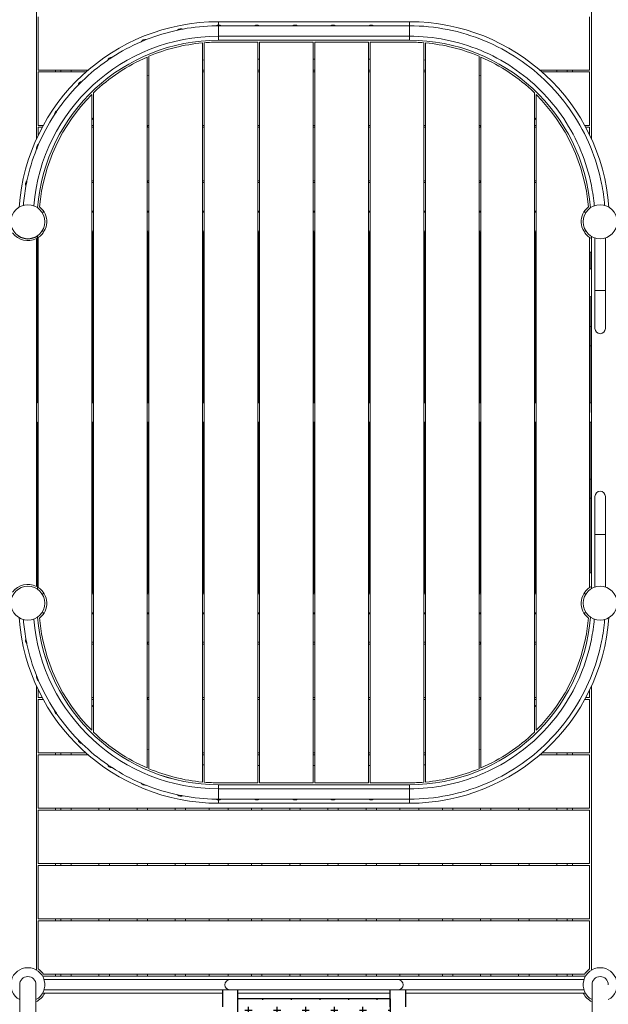
# Model space of a CAD drawing. Extents: x 0 to 21000, y -2002 to 14850.
# Drawn here: x 16127 to 16899, y 10856 to 12146 of the extents above; entities that cross this region are included whole.
import ezdxf

# ---------------------------------------------------------------- set-up
doc = ezdxf.new("R2010")
doc.units = 0
doc.header["$LTSCALE"] = 50
doc.header["$MEASUREMENT"] = 0
doc.linetypes.add('DIMENSION', pattern=[2e-15, 1e-15, 1e-15])
doc.layers.get('0').update_dxf_attribs({"linetype": 'CONTINUOUS'})
doc.layers.get('DEFPOINTS').update_dxf_attribs({"linetype": 'CONTINUOUS'})
doc.styles.add('STD', font='TXT', dxfattribs={"bigfont": 'BIGFONT'})
doc.dimstyles.new('ASKSTANDARD', dxfattribs={"dimscale": 20, "dimtxt": 2, "dimasz": 1.5, "dimexe": 1, "dimexo": 1, "dimgap": 1, "dimtad": 0, "dimdec": 1, "dimdsep": 46, "dimtxsty": 'STD', "dimcen": 0, "dimclrd": 3, "dimclre": 3, "dimclrt": 3, "dimadec": 0, "dimazin": 0, "dimtfac": 0.7, "dimtdec": 1, "dimtix": 1, "dimtmove": 0, "dimatfit": 3, "dimfxl": 0, "dimtvp": 1, "dimtolj": 1, "dimtzin": 0, "dimarcsym": 0})

# ---------------------------------------------------------------- blocks, each defined once
blk = doc.blocks.new('*D57')
at = {"color": 3, "linetype": 'DIMENSION', "lineweight": -2}
for p, q in [((13215.6, 11679.4), (13215.6, 14058.5)), ((19827, 11693.7), (19827, 14058.5)), ((19752, 14008.5), (13290.6, 14008.5))]:
    blk.add_line(p, q, dxfattribs=at)
at = {"color": 3, "linetype": 'DIMENSION'}
for points in [[(13290.6, 14021), (13290.6, 13996), (13215.6, 14008.5)], [(19752, 14021), (19752, 13996), (19827, 14008.5)]]:
    blk.add_solid(points, dxfattribs=at)
at = {"layer": 'DEFPOINTS', "color": 0, "linetype": 'DIMENSION'}
for p in [(13215.6, 14008.5), (19827, 11643.7), (13215.6, 11629.4)]:
    blk.add_point(p, dxfattribs=at)
at = {"color": 3, "linetype": 'DIMENSION', "insert": (16521.3, 14083.5), "char_height": 100, "attachment_point": 5, "style": 'STD'}
blk.add_mtext('\\A1;（13320）', dxfattribs=at)
blk = doc.blocks.new('*D58')
at = {"color": 3, "linetype": 'DIMENSION', "lineweight": -2}
for p, q in [((16467.4, 13771.2), (12910.3, 13771.2)), ((12960.3, 13696.2), (12960.3, 9566.7)), ((16462.8, 9491.7), (12910.3, 9491.7))]:
    blk.add_line(p, q, dxfattribs=at)
at = {"color": 3, "linetype": 'DIMENSION'}
for points in [[(12947.8, 13696.2), (12972.8, 13696.2), (12960.3, 13771.2)], [(12947.8, 9566.7), (12972.8, 9566.7), (12960.3, 9491.7)]]:
    blk.add_solid(points, dxfattribs=at)
at = {"layer": 'DEFPOINTS', "color": 0, "linetype": 'DIMENSION'}
for p in [(16517.4, 13771.2), (12960.3, 9491.7), (16512.8, 9491.7)]:
    blk.add_point(p, dxfattribs=at)
at = {"color": 3, "linetype": 'DIMENSION', "insert": (12885.3, 11631.4), "char_height": 100, "attachment_point": 5, "rotation": 90, "style": 'STD'}
blk.add_mtext('\\A1;（8660）', dxfattribs=at)

msp = doc.modelspace()

# ---------------------------------------------------------------- hatches: boundary and pattern name
at = {"linetype": 'Continuous'}
h = msp.add_hatch(dxfattribs=at)
h.set_pattern_fill('CROSS', color=3, scale=75, angle=90, style=0)
h.set_pattern_definition([(90, (19052.046, 8405.33), (-18.75, 18.75), [9.375, -28.125]), (180, (19056.734, 8410.017), (-18.75, -18.75), [9.375, -28.125])])
h.paths.add_polyline_path([(16512.88, 10779.4), (16512.88, 10862.8), (16412.88, 10862.8), (16412.88, 10779.4)])
h.paths.add_polyline_path([(16612.88, 10779.4), (16612.88, 10862.8), (16512.88, 10862.8), (16512.88, 10779.4)])

# ---------------------------------------------------------------- linework, layer by layer
at = {"color": 7, "linetype": 'Continuous', "lineweight": 15}
for p, q in [((16149.13, 12362.2), (16149.13, 11989.69)), ((16876.63, 12362.2), (16876.63, 11989.69)), ((16151.63, 12080.18), (16151.63, 12150.18)), ((16637.88, 12143.58), (16387.88, 12143.58)), ((16874.13, 12150.18), (16874.13, 12080.18)), ((16391.48, 12138.23), (16387.88, 12138.23)), ((16434.29, 12138.23), (16391.48, 12138.23)), ((16441.48, 12138.23), (16434.29, 12138.23)), ((16484.29, 12138.23), (16441.48, 12138.23)), ((16491.48, 12138.23), (16484.29, 12138.23)), ((16534.29, 12138.23), (16491.48, 12138.23)), ((16541.48, 12138.23), (16534.29, 12138.23)), ((16584.29, 12138.23), (16541.48, 12138.23)), ((16591.48, 12138.23), (16584.29, 12138.23)), ((16637.88, 12138.23), (16591.48, 12138.23)), ((16637.88, 12138.23), (16637.88, 12124.63)), ((16387.88, 12124.63), (16637.88, 12124.63)), ((16387.88, 12119.28), (16637.88, 12119.28)), ((16637.88, 12119.28), (16387.88, 12119.28)), ((16366.63, 11147.04), (16366.63, 12115.82)), ((16369.13, 12116.03), (16369.13, 11146.82)), ((16439.13, 12116.78), (16387.88, 12116.78)), ((16439.13, 11146.08), (16439.13, 12116.78)), ((16511.63, 12116.78), (16441.63, 12116.78)), ((16441.63, 12116.78), (16441.63, 11146.08)), ((16511.63, 11146.08), (16511.63, 12116.78)), ((16584.13, 12116.78), (16514.13, 12116.78)), ((16514.13, 12116.78), (16514.13, 11146.08)), ((16584.13, 11146.08), (16584.13, 12116.78)), ((16586.63, 12116.78), (16586.63, 11146.08)), ((16637.88, 12116.78), (16586.63, 12116.78)), ((16656.63, 11146.82), (16656.63, 12116.03)), ((16659.13, 12115.82), (16659.13, 11147.04)), ((16294.13, 11165.56), (16294.13, 12097.3)), ((16296.63, 12098.37), (16296.63, 11164.49)), ((16366.63, 12093.21), (16369.13, 12093.45)), ((16439.13, 12094.28), (16441.63, 12094.28)), ((16511.63, 12094.28), (16514.13, 12094.28)), ((16584.13, 12094.28), (16586.63, 12094.28)), ((16656.63, 12093.45), (16659.13, 12093.21)), ((16729.13, 11164.49), (16729.13, 12098.37)), ((16731.63, 12097.3), (16731.63, 11165.56)), ((16151.63, 12080.18), (16216.94, 12080.18)), ((16174.13, 12077.68), (16174.13, 12080.18)), ((16181.08, 12080.18), (16181.08, 12077.68)), ((16194.68, 12077.68), (16194.68, 12080.18)), ((16366.63, 12080.18), (16369.13, 12080.18)), ((16439.13, 12080.18), (16441.63, 12080.18)), ((16511.63, 12080.18), (16514.13, 12080.18)), ((16584.13, 12080.18), (16586.63, 12080.18)), ((16656.63, 12080.18), (16659.13, 12080.18)), ((16808.83, 12080.18), (16874.13, 12080.18)), ((16831.08, 12080.18), (16831.08, 12077.68)), ((16844.68, 12077.68), (16844.68, 12080.18)), ((16851.63, 12077.68), (16851.63, 12080.18)), ((16214.08, 12077.68), (16151.63, 12077.68)), ((16151.63, 12007.68), (16151.63, 12077.68)), ((16294.13, 12072.52), (16296.63, 12073.72)), ((16369.13, 12077.68), (16366.63, 12077.68)), ((16441.63, 12077.68), (16439.13, 12077.68)), ((16514.13, 12077.68), (16511.63, 12077.68)), ((16586.63, 12077.68), (16584.13, 12077.68)), ((16659.13, 12077.68), (16656.63, 12077.68)), ((16729.13, 12073.72), (16731.63, 12072.52)), ((16874.13, 12077.68), (16811.69, 12077.68)), ((16874.13, 12077.68), (16874.13, 12007.68)), ((16221.63, 11214.84), (16221.63, 12048.01)), ((16224.13, 12050.47), (16224.13, 11212.38)), ((16801.63, 11212.38), (16801.63, 12050.47)), ((16804.13, 12048.01), (16804.13, 11214.84)), ((16151.63, 12007.68), (16158.14, 12007.68)), ((16156.78, 12005.18), (16151.63, 12005.18)), ((16151.63, 11995.04), (16151.63, 12005.18)), ((16221.63, 12007.68), (16224.13, 12007.68)), ((16224.13, 12005.18), (16221.63, 12005.18)), ((16294.13, 12007.68), (16296.63, 12007.68)), ((16296.63, 12005.18), (16294.13, 12005.18)), ((16294.68, 12005.18), (16294.68, 12007.68)), ((16366.63, 12007.68), (16369.13, 12007.68)), ((16369.13, 12005.18), (16366.63, 12005.18)), ((16439.13, 12007.68), (16441.63, 12007.68)), ((16441.63, 12005.18), (16439.13, 12005.18)), ((16511.63, 12007.68), (16514.13, 12007.68)), ((16514.13, 12005.18), (16511.63, 12005.18)), ((16584.13, 12007.68), (16586.63, 12007.68)), ((16586.63, 12005.18), (16584.13, 12005.18)), ((16656.63, 12007.68), (16659.13, 12007.68)), ((16659.13, 12005.18), (16656.63, 12005.18)), ((16729.13, 12007.68), (16731.63, 12007.68)), ((16731.63, 12005.18), (16729.13, 12005.18)), ((16731.08, 12007.68), (16731.08, 12005.18)), ((16801.63, 12007.68), (16804.13, 12007.68)), ((16804.13, 12005.18), (16801.63, 12005.18)), ((16867.63, 12007.68), (16874.13, 12007.68)), ((16874.13, 12005.18), (16868.99, 12005.18)), ((16874.13, 12005.18), (16874.13, 11995.04)), ((16221.63, 11935.18), (16224.13, 11935.18)), ((16224.13, 11932.68), (16221.63, 11932.68)), ((16294.13, 11935.18), (16296.63, 11935.18)), ((16296.63, 11932.68), (16294.13, 11932.68)), ((16294.68, 11932.68), (16294.68, 11935.18)), ((16366.63, 11935.18), (16369.13, 11935.18)), ((16369.13, 11932.68), (16366.63, 11932.68)), ((16439.13, 11935.18), (16441.63, 11935.18)), ((16441.63, 11932.68), (16439.13, 11932.68)), ((16511.63, 11935.18), (16514.13, 11935.18)), ((16514.13, 11932.68), (16511.63, 11932.68)), ((16584.13, 11935.18), (16586.63, 11935.18)), ((16586.63, 11932.68), (16584.13, 11932.68)), ((16656.63, 11935.18), (16659.13, 11935.18)), ((16659.13, 11932.68), (16656.63, 11932.68)), ((16729.13, 11935.18), (16731.63, 11935.18)), ((16731.63, 11932.68), (16729.13, 11932.68)), ((16731.08, 11935.18), (16731.08, 11932.68)), ((16801.63, 11935.18), (16804.13, 11935.18)), ((16804.13, 11932.68), (16801.63, 11932.68)), ((16156.32, 11893.93), (16159.27, 11893.93)), ((16224.13, 11895.18), (16221.63, 11895.18)), ((16221.63, 11893.93), (16224.13, 11893.93)), ((16296.63, 11895.18), (16294.13, 11895.18)), ((16294.13, 11893.93), (16296.63, 11893.93)), ((16294.68, 11893.93), (16294.68, 11895.18)), ((16369.13, 11895.18), (16366.63, 11895.18)), ((16366.63, 11893.93), (16369.13, 11893.93)), ((16441.63, 11895.18), (16439.13, 11895.18)), ((16439.13, 11893.93), (16441.63, 11893.93)), ((16514.13, 11895.18), (16511.63, 11895.18)), ((16511.63, 11893.93), (16514.13, 11893.93)), ((16586.63, 11895.18), (16584.13, 11895.18)), ((16584.13, 11893.93), (16586.63, 11893.93)), ((16659.13, 11895.18), (16656.63, 11895.18)), ((16656.63, 11893.93), (16659.13, 11893.93)), ((16731.63, 11895.18), (16729.13, 11895.18)), ((16729.13, 11893.93), (16731.63, 11893.93)), ((16731.08, 11895.18), (16731.08, 11893.93)), ((16804.13, 11895.18), (16801.63, 11895.18)), ((16801.63, 11893.93), (16804.13, 11893.93)), ((16866.49, 11893.93), (16869.45, 11893.93)), ((16150.38, 11643.93), (16150.38, 11862.99)), ((16151.63, 11860.82), (16150.38, 11860.04)), ((16151.63, 11860.82), (16151.63, 11402.04)), ((16156.32, 11868.93), (16159.27, 11868.93)), ((16221.63, 11868.93), (16224.13, 11868.93)), ((16221.63, 11867.68), (16222.53, 11867.68)), ((16222.53, 11643.93), (16222.53, 11867.68)), ((16294.13, 11868.93), (16296.63, 11868.93)), ((16294.13, 11867.68), (16295.03, 11867.68)), ((16295.03, 11643.93), (16295.03, 11867.68)), ((16366.63, 11868.93), (16369.13, 11868.93)), ((16366.63, 11867.68), (16367.53, 11867.68)), ((16367.53, 11643.93), (16367.53, 11867.68)), ((16439.13, 11868.93), (16441.63, 11868.93)), ((16439.13, 11867.68), (16440.03, 11867.68)), ((16440.03, 11643.93), (16440.03, 11867.68)), ((16511.63, 11868.93), (16514.13, 11868.93)), ((16511.63, 11867.68), (16512.53, 11867.68)), ((16512.53, 11643.93), (16512.53, 11867.68)), ((16584.13, 11868.93), (16586.63, 11868.93)), ((16584.13, 11867.68), (16585.03, 11867.68)), ((16585.03, 11643.93), (16585.03, 11867.68)), ((16656.63, 11868.93), (16659.13, 11868.93)), ((16656.63, 11867.68), (16657.53, 11867.68)), ((16657.53, 11643.93), (16657.53, 11867.68)), ((16729.13, 11868.93), (16731.63, 11868.93)), ((16729.13, 11867.68), (16730.03, 11867.68)), ((16730.03, 11643.93), (16730.03, 11867.68)), ((16801.63, 11868.93), (16804.13, 11868.93)), ((16801.63, 11867.68), (16802.53, 11867.68)), ((16802.53, 11643.93), (16802.53, 11867.68)), ((16866.49, 11868.93), (16869.45, 11868.93)), ((16874.13, 11860.82), (16874.13, 11402.04)), ((16876.63, 11862.2), (16876.63, 11400.65)), ((16881.08, 11860.21), (16881.08, 11826.43)), ((16894.68, 11826.43), (16894.68, 11860.21)), ((16149.13, 11403.5), (16149.13, 11859.35)), ((16150.38, 11841.43), (16151.63, 11841.43)), ((16874.13, 11841.43), (16876.63, 11841.43)), ((16875.73, 11841.43), (16875.73, 11820.1)), ((16881.08, 11826.43), (16881.08, 11791.43)), ((16894.68, 11791.43), (16894.68, 11826.43)), ((16151.63, 11818.95), (16150.38, 11819.86)), ((16150.38, 11782.99), (16151.63, 11783.9)), ((16875.73, 11782.76), (16875.73, 11743.93)), ((16881.08, 11791.43), (16881.08, 11783.92)), ((16881.08, 11783.92), (16881.08, 11741.43)), ((16894.68, 11783.93), (16894.68, 11791.43)), ((16894.68, 11741.43), (16894.68, 11783.93)), ((16151.63, 11743.93), (16150.38, 11743.93)), ((16224.13, 11743.93), (16222.53, 11743.93)), ((16296.63, 11743.93), (16295.03, 11743.93)), ((16369.13, 11743.93), (16367.53, 11743.93)), ((16441.63, 11743.93), (16440.03, 11743.93)), ((16514.13, 11743.93), (16512.53, 11743.93)), ((16586.63, 11743.93), (16585.03, 11743.93)), ((16659.13, 11743.93), (16657.53, 11743.93)), ((16731.63, 11743.93), (16730.03, 11743.93)), ((16804.13, 11743.93), (16802.53, 11743.93)), ((16875.73, 11743.93), (16874.13, 11743.93)), ((16875.73, 11743.93), (16875.73, 11718.93)), ((16151.63, 11718.93), (16150.38, 11718.93)), ((16224.13, 11718.93), (16222.53, 11718.93)), ((16296.63, 11718.93), (16295.03, 11718.93)), ((16369.13, 11718.93), (16367.53, 11718.93)), ((16441.63, 11718.93), (16440.03, 11718.93)), ((16514.13, 11718.93), (16512.53, 11718.93)), ((16586.63, 11718.93), (16585.03, 11718.93)), ((16659.13, 11718.93), (16657.53, 11718.93)), ((16731.63, 11718.93), (16730.03, 11718.93)), ((16804.13, 11718.93), (16802.53, 11718.93)), ((16875.73, 11718.93), (16874.13, 11718.93)), ((16875.73, 11718.93), (16875.73, 11643.93)), ((16151.63, 11643.93), (16150.38, 11643.93)), ((16224.13, 11643.93), (16221.63, 11643.93)), ((16296.63, 11643.93), (16294.13, 11643.93)), ((16369.13, 11643.93), (16366.63, 11643.93)), ((16441.63, 11643.93), (16439.13, 11643.93)), ((16514.13, 11643.93), (16511.63, 11643.93)), ((16586.63, 11643.93), (16584.13, 11643.93)), ((16659.13, 11643.93), (16656.63, 11643.93)), ((16731.63, 11643.93), (16729.13, 11643.93)), ((16804.13, 11643.93), (16801.63, 11643.93)), ((16876.63, 11643.93), (16874.13, 11643.93)), ((16150.38, 11618.93), (16151.63, 11618.93)), ((16150.38, 11399.86), (16150.38, 11618.93)), ((16221.63, 11618.93), (16224.13, 11618.93)), ((16222.53, 11395.18), (16222.53, 11618.93)), ((16294.13, 11618.93), (16296.63, 11618.93)), ((16295.03, 11395.18), (16295.03, 11618.93)), ((16366.63, 11618.93), (16369.13, 11618.93)), ((16367.53, 11395.18), (16367.53, 11618.93)), ((16439.13, 11618.93), (16441.63, 11618.93)), ((16440.03, 11395.18), (16440.03, 11618.93)), ((16511.63, 11618.93), (16514.13, 11618.93)), ((16512.53, 11395.18), (16512.53, 11618.93)), ((16584.13, 11618.93), (16586.63, 11618.93)), ((16585.03, 11395.18), (16585.03, 11618.93)), ((16656.63, 11618.93), (16659.13, 11618.93)), ((16657.53, 11395.18), (16657.53, 11618.93)), ((16729.13, 11618.93), (16731.63, 11618.93)), ((16730.03, 11395.18), (16730.03, 11618.93)), ((16801.63, 11618.93), (16804.13, 11618.93)), ((16802.53, 11395.18), (16802.53, 11618.93)), ((16874.13, 11618.93), (16876.63, 11618.93)), ((16875.73, 11618.93), (16875.73, 11543.93)), ((16151.63, 11543.93), (16150.38, 11543.93)), ((16224.13, 11543.93), (16222.53, 11543.93)), ((16296.63, 11543.93), (16295.03, 11543.93)), ((16369.13, 11543.93), (16367.53, 11543.93)), ((16441.63, 11543.93), (16440.03, 11543.93)), ((16514.13, 11543.93), (16512.53, 11543.93)), ((16586.63, 11543.93), (16585.03, 11543.93)), ((16659.13, 11543.93), (16657.53, 11543.93)), ((16731.63, 11543.93), (16730.03, 11543.93)), ((16804.13, 11543.93), (16802.53, 11543.93)), ((16875.73, 11543.93), (16874.13, 11543.93)), ((16875.73, 11518.93), (16875.73, 11543.93)), ((16151.63, 11518.93), (16150.38, 11518.93)), ((16224.13, 11518.93), (16222.53, 11518.93)), ((16296.63, 11518.93), (16295.03, 11518.93)), ((16369.13, 11518.93), (16367.53, 11518.93)), ((16441.63, 11518.93), (16440.03, 11518.93)), ((16514.13, 11518.93), (16512.53, 11518.93)), ((16586.63, 11518.93), (16585.03, 11518.93)), ((16659.13, 11518.93), (16657.53, 11518.93)), ((16731.63, 11518.93), (16730.03, 11518.93)), ((16804.13, 11518.93), (16802.53, 11518.93)), ((16875.73, 11518.93), (16874.13, 11518.93)), ((16875.73, 11518.93), (16875.73, 11421.43)), ((16881.08, 11521.43), (16881.08, 11478.93)), ((16894.68, 11478.93), (16894.68, 11521.43)), ((16881.08, 11478.93), (16881.08, 11471.43)), ((16894.68, 11471.43), (16894.68, 11478.93)), ((16881.08, 11471.43), (16881.08, 11436.43)), ((16894.68, 11436.43), (16894.68, 11471.43)), ((16881.08, 11436.43), (16881.08, 11402.65)), ((16894.68, 11402.65), (16894.68, 11436.43)), ((16150.38, 11421.43), (16151.63, 11421.43)), ((16874.13, 11421.43), (16876.63, 11421.43)), ((16222.53, 11417.68), (16224.13, 11417.68)), ((16295.03, 11417.68), (16296.63, 11417.68)), ((16367.53, 11417.68), (16369.13, 11417.68)), ((16440.03, 11417.68), (16441.63, 11417.68)), ((16512.53, 11417.68), (16514.13, 11417.68)), ((16585.03, 11417.68), (16586.63, 11417.68)), ((16657.53, 11417.68), (16659.13, 11417.68)), ((16730.03, 11417.68), (16731.63, 11417.68)), ((16802.53, 11417.68), (16804.13, 11417.68)), ((16151.63, 11402.04), (16150.38, 11402.82)), ((16222.53, 11395.18), (16221.63, 11395.18)), ((16295.03, 11395.18), (16294.13, 11395.18)), ((16367.53, 11395.18), (16366.63, 11395.18)), ((16440.03, 11395.18), (16439.13, 11395.18)), ((16512.53, 11395.18), (16511.63, 11395.18)), ((16585.03, 11395.18), (16584.13, 11395.18)), ((16657.53, 11395.18), (16656.63, 11395.18)), ((16730.03, 11395.18), (16729.13, 11395.18)), ((16802.53, 11395.18), (16801.63, 11395.18)), ((16156.32, 11393.93), (16159.27, 11393.93)), ((16221.63, 11393.93), (16224.13, 11393.93)), ((16294.13, 11393.93), (16296.63, 11393.93)), ((16366.63, 11393.93), (16369.13, 11393.93)), ((16439.13, 11393.93), (16441.63, 11393.93)), ((16511.63, 11393.93), (16514.13, 11393.93)), ((16584.13, 11393.93), (16586.63, 11393.93)), ((16656.63, 11393.93), (16659.13, 11393.93)), ((16729.13, 11393.93), (16731.63, 11393.93)), ((16801.63, 11393.93), (16804.13, 11393.93)), ((16866.49, 11393.93), (16869.45, 11393.93)), ((16156.32, 11368.93), (16159.27, 11368.93)), ((16221.63, 11368.93), (16224.13, 11368.93)), ((16224.13, 11367.68), (16221.63, 11367.68)), ((16294.13, 11368.93), (16296.63, 11368.93)), ((16296.63, 11367.68), (16294.13, 11367.68)), ((16294.68, 11367.68), (16294.68, 11368.93)), ((16366.63, 11368.93), (16369.13, 11368.93)), ((16369.13, 11367.68), (16366.63, 11367.68)), ((16439.13, 11368.93), (16441.63, 11368.93)), ((16441.63, 11367.68), (16439.13, 11367.68)), ((16511.63, 11368.93), (16514.13, 11368.93)), ((16514.13, 11367.68), (16511.63, 11367.68)), ((16584.13, 11368.93), (16586.63, 11368.93)), ((16586.63, 11367.68), (16584.13, 11367.68)), ((16656.63, 11368.93), (16659.13, 11368.93)), ((16659.13, 11367.68), (16656.63, 11367.68)), ((16729.13, 11368.93), (16731.63, 11368.93)), ((16731.63, 11367.68), (16729.13, 11367.68)), ((16731.08, 11368.93), (16731.08, 11367.68)), ((16801.63, 11368.93), (16804.13, 11368.93)), ((16804.13, 11367.68), (16801.63, 11367.68)), ((16866.49, 11368.93), (16869.45, 11368.93)), ((16224.13, 11330.18), (16221.63, 11330.18)), ((16221.63, 11327.68), (16224.13, 11327.68)), ((16296.63, 11330.18), (16294.13, 11330.18)), ((16294.13, 11327.68), (16296.63, 11327.68)), ((16294.68, 11327.68), (16294.68, 11330.18)), ((16369.13, 11330.18), (16366.63, 11330.18)), ((16366.63, 11327.68), (16369.13, 11327.68)), ((16441.63, 11330.18), (16439.13, 11330.18)), ((16439.13, 11327.68), (16441.63, 11327.68)), ((16514.13, 11330.18), (16511.63, 11330.18)), ((16511.63, 11327.68), (16514.13, 11327.68)), ((16586.63, 11330.18), (16584.13, 11330.18)), ((16584.13, 11327.68), (16586.63, 11327.68)), ((16659.13, 11330.18), (16656.63, 11330.18)), ((16656.63, 11327.68), (16659.13, 11327.68)), ((16731.63, 11330.18), (16729.13, 11330.18)), ((16729.13, 11327.68), (16731.63, 11327.68)), ((16731.08, 11330.18), (16731.08, 11327.68)), ((16804.13, 11330.18), (16801.63, 11330.18)), ((16801.63, 11327.68), (16804.13, 11327.68)), ((16149.13, 10900.65), (16149.13, 11273.16)), ((16151.63, 11267.81), (16151.63, 11257.68)), ((16874.13, 11257.68), (16874.13, 11267.81)), ((16876.63, 10900.65), (16876.63, 11273.16)), ((16156.78, 11257.68), (16151.63, 11257.68)), ((16151.63, 11255.18), (16151.63, 11185.18)), ((16151.63, 11255.18), (16158.14, 11255.18)), ((16224.13, 11257.68), (16221.63, 11257.68)), ((16221.63, 11255.18), (16224.13, 11255.18)), ((16296.63, 11257.68), (16294.13, 11257.68)), ((16294.13, 11255.18), (16296.63, 11255.18)), ((16294.68, 11255.18), (16294.68, 11257.68)), ((16369.13, 11257.68), (16366.63, 11257.68)), ((16366.63, 11255.18), (16369.13, 11255.18)), ((16441.63, 11257.68), (16439.13, 11257.68)), ((16439.13, 11255.18), (16441.63, 11255.18)), ((16514.13, 11257.68), (16511.63, 11257.68)), ((16511.63, 11255.18), (16514.13, 11255.18)), ((16586.63, 11257.68), (16584.13, 11257.68)), ((16584.13, 11255.18), (16586.63, 11255.18)), ((16659.13, 11257.68), (16656.63, 11257.68)), ((16656.63, 11255.18), (16659.13, 11255.18)), ((16731.63, 11257.68), (16729.13, 11257.68)), ((16729.13, 11255.18), (16731.63, 11255.18)), ((16731.08, 11257.68), (16731.08, 11255.18)), ((16804.13, 11257.68), (16801.63, 11257.68)), ((16801.63, 11255.18), (16804.13, 11255.18)), ((16867.63, 11255.18), (16874.13, 11255.18)), ((16874.13, 11257.68), (16868.99, 11257.68)), ((16874.13, 11185.18), (16874.13, 11255.18)), ((16294.13, 11190.33), (16296.63, 11189.13)), ((16729.13, 11189.13), (16731.63, 11190.33)), ((16214.08, 11185.18), (16151.63, 11185.18)), ((16151.63, 11182.68), (16151.63, 11112.68)), ((16151.63, 11182.68), (16216.94, 11182.68)), ((16174.13, 11185.18), (16174.13, 11182.68)), ((16181.08, 11185.18), (16181.08, 11182.68)), ((16194.68, 11182.68), (16194.68, 11185.18)), ((16369.13, 11185.18), (16366.63, 11185.18)), ((16366.63, 11182.68), (16369.13, 11182.68)), ((16441.63, 11185.18), (16439.13, 11185.18)), ((16439.13, 11182.68), (16441.63, 11182.68)), ((16514.13, 11185.18), (16511.63, 11185.18)), ((16511.63, 11182.68), (16514.13, 11182.68)), ((16586.63, 11185.18), (16584.13, 11185.18)), ((16584.13, 11182.68), (16586.63, 11182.68)), ((16659.13, 11185.18), (16656.63, 11185.18)), ((16656.63, 11182.68), (16659.13, 11182.68)), ((16808.83, 11182.68), (16874.13, 11182.68)), ((16874.13, 11185.18), (16811.69, 11185.18)), ((16831.08, 11185.18), (16831.08, 11182.68)), ((16844.68, 11182.68), (16844.68, 11185.18)), ((16851.63, 11185.18), (16851.63, 11182.68)), ((16874.13, 11112.68), (16874.13, 11182.68)), ((16366.63, 11169.64), (16369.13, 11169.4)), ((16439.13, 11168.58), (16441.63, 11168.58)), ((16511.63, 11168.58), (16514.13, 11168.58)), ((16584.13, 11168.58), (16586.63, 11168.58)), ((16656.63, 11169.4), (16659.13, 11169.64)), ((16439.13, 11146.08), (16387.88, 11146.08)), ((16637.88, 11143.58), (16387.88, 11143.58)), ((16637.88, 11143.58), (16387.88, 11143.58)), ((16637.88, 11138.23), (16387.88, 11138.23)), ((16511.63, 11146.08), (16441.63, 11146.08)), ((16584.13, 11146.08), (16514.13, 11146.08)), ((16637.88, 11146.08), (16586.63, 11146.08)), ((16637.88, 11124.63), (16637.88, 11138.23)), ((16391.48, 11124.63), (16387.88, 11124.63)), ((16391.48, 11124.63), (16434.29, 11124.63)), ((16441.48, 11124.63), (16434.29, 11124.63)), ((16441.48, 11124.63), (16484.29, 11124.63)), ((16491.48, 11124.63), (16484.29, 11124.63)), ((16491.48, 11124.63), (16534.29, 11124.63)), ((16541.48, 11124.63), (16534.29, 11124.63)), ((16541.48, 11124.63), (16584.29, 11124.63)), ((16591.48, 11124.63), (16584.29, 11124.63)), ((16591.48, 11124.63), (16637.88, 11124.63)), ((16874.13, 11112.68), (16151.63, 11112.68)), ((16174.13, 11112.68), (16174.13, 11110.18)), ((16181.08, 11112.68), (16181.08, 11110.18)), ((16194.68, 11110.18), (16194.68, 11112.68)), ((16231.08, 11112.68), (16231.08, 11110.18)), ((16244.68, 11110.18), (16244.68, 11112.68)), ((16281.08, 11112.68), (16281.08, 11110.18)), ((16294.68, 11110.18), (16294.68, 11112.68)), ((16331.08, 11112.68), (16331.08, 11110.18)), ((16344.68, 11110.18), (16344.68, 11112.68)), ((16375.38, 11110.18), (16375.38, 11112.68)), ((16387.88, 11119.28), (16637.88, 11119.28)), ((16400.38, 11112.68), (16400.38, 11110.18)), ((16431.08, 11112.68), (16431.08, 11110.18)), ((16444.68, 11110.18), (16444.68, 11112.68)), ((16481.08, 11112.68), (16481.08, 11110.18)), ((16494.68, 11110.18), (16494.68, 11112.68)), ((16531.08, 11112.68), (16531.08, 11110.18)), ((16544.68, 11110.18), (16544.68, 11112.68)), ((16581.08, 11112.68), (16581.08, 11110.18)), ((16594.68, 11110.18), (16594.68, 11112.68)), ((16625.38, 11112.68), (16625.38, 11110.18)), ((16650.38, 11110.18), (16650.38, 11112.68)), ((16681.08, 11112.68), (16681.08, 11110.18)), ((16694.68, 11110.18), (16694.68, 11112.68)), ((16731.08, 11112.68), (16731.08, 11110.18)), ((16744.68, 11110.18), (16744.68, 11112.68)), ((16781.08, 11112.68), (16781.08, 11110.18)), ((16794.68, 11110.18), (16794.68, 11112.68)), ((16831.08, 11112.68), (16831.08, 11110.18)), ((16844.68, 11110.18), (16844.68, 11112.68)), ((16851.63, 11112.68), (16851.63, 11110.18)), ((16151.63, 11110.18), (16874.13, 11110.18)), ((16151.63, 11110.18), (16151.63, 11040.18)), ((16874.13, 11040.18), (16874.13, 11110.18)), ((16874.13, 11040.18), (16151.63, 11040.18)), ((16151.63, 11037.68), (16874.13, 11037.68)), ((16151.63, 11037.68), (16151.63, 10967.68)), ((16174.13, 11040.18), (16174.13, 11037.68)), ((16181.08, 11040.18), (16181.08, 11037.68)), ((16194.68, 11037.68), (16194.68, 11040.18)), ((16231.08, 11040.18), (16231.08, 11037.68)), ((16244.68, 11037.68), (16244.68, 11040.18)), ((16281.08, 11040.18), (16281.08, 11037.68)), ((16294.68, 11037.68), (16294.68, 11040.18)), ((16331.08, 11040.18), (16331.08, 11037.68)), ((16344.68, 11037.68), (16344.68, 11040.18)), ((16375.38, 11037.68), (16375.38, 11040.18)), ((16400.38, 11040.18), (16400.38, 11037.68)), ((16431.08, 11040.18), (16431.08, 11037.68)), ((16444.68, 11037.68), (16444.68, 11040.18)), ((16481.08, 11040.18), (16481.08, 11037.68)), ((16494.68, 11037.68), (16494.68, 11040.18)), ((16531.08, 11040.18), (16531.08, 11037.68)), ((16544.68, 11037.68), (16544.68, 11040.18)), ((16581.08, 11040.18), (16581.08, 11037.68)), ((16594.68, 11037.68), (16594.68, 11040.18)), ((16625.38, 11040.18), (16625.38, 11037.68)), ((16650.38, 11037.68), (16650.38, 11040.18)), ((16681.08, 11040.18), (16681.08, 11037.68)), ((16694.68, 11037.68), (16694.68, 11040.18)), ((16731.08, 11040.18), (16731.08, 11037.68)), ((16744.68, 11037.68), (16744.68, 11040.18)), ((16781.08, 11040.18), (16781.08, 11037.68)), ((16794.68, 11037.68), (16794.68, 11040.18)), ((16831.08, 11040.18), (16831.08, 11037.68)), ((16844.68, 11037.68), (16844.68, 11040.18)), ((16851.63, 11040.18), (16851.63, 11037.68)), ((16874.13, 10967.68), (16874.13, 11037.68)), ((16874.13, 10967.68), (16151.63, 10967.68)), ((16151.63, 10965.18), (16151.63, 10902.04)), ((16151.63, 10965.18), (16874.13, 10965.18)), ((16174.13, 10967.68), (16174.13, 10965.18)), ((16181.08, 10967.68), (16181.08, 10965.18)), ((16194.68, 10965.18), (16194.68, 10967.68)), ((16231.08, 10967.68), (16231.08, 10965.18)), ((16244.68, 10965.18), (16244.68, 10967.68)), ((16281.08, 10967.68), (16281.08, 10965.18)), ((16294.68, 10965.18), (16294.68, 10967.68)), ((16331.08, 10967.68), (16331.08, 10965.18)), ((16344.68, 10965.18), (16344.68, 10967.68)), ((16375.38, 10965.18), (16375.38, 10967.68)), ((16400.38, 10967.68), (16400.38, 10965.18)), ((16431.08, 10967.68), (16431.08, 10965.18)), ((16444.68, 10965.18), (16444.68, 10967.68)), ((16481.08, 10967.68), (16481.08, 10965.18)), ((16494.68, 10965.18), (16494.68, 10967.68)), ((16531.08, 10967.68), (16531.08, 10965.18)), ((16544.68, 10965.18), (16544.68, 10967.68)), ((16581.08, 10967.68), (16581.08, 10965.18)), ((16594.68, 10965.18), (16594.68, 10967.68)), ((16625.38, 10967.68), (16625.38, 10965.18)), ((16650.38, 10965.18), (16650.38, 10967.68)), ((16681.08, 10967.68), (16681.08, 10965.18)), ((16694.68, 10965.18), (16694.68, 10967.68)), ((16731.08, 10967.68), (16731.08, 10965.18)), ((16744.68, 10965.18), (16744.68, 10967.68)), ((16781.08, 10967.68), (16781.08, 10965.18)), ((16794.68, 10965.18), (16794.68, 10967.68)), ((16831.08, 10967.68), (16831.08, 10965.18)), ((16844.68, 10965.18), (16844.68, 10967.68)), ((16851.63, 10967.68), (16851.63, 10965.18)), ((16874.13, 10902.04), (16874.13, 10965.18)), ((16868.66, 10892.68), (16157.11, 10892.68)), ((16158.49, 10895.18), (16867.27, 10895.18)), ((16174.13, 10895.18), (16174.13, 10892.68)), ((16181.08, 10895.18), (16181.08, 10892.68)), ((16194.68, 10892.68), (16194.68, 10895.18)), ((16231.08, 10895.18), (16231.08, 10892.68)), ((16244.68, 10892.68), (16244.68, 10895.18)), ((16281.08, 10895.18), (16281.08, 10892.68)), ((16294.68, 10892.68), (16294.68, 10895.18)), ((16331.08, 10895.18), (16331.08, 10892.68)), ((16344.68, 10892.68), (16344.68, 10895.18)), ((16375.38, 10892.68), (16375.38, 10895.18)), ((16400.38, 10895.18), (16400.38, 10892.68)), ((16431.08, 10895.18), (16431.08, 10892.68)), ((16444.68, 10892.68), (16444.68, 10895.18)), ((16481.08, 10895.18), (16481.08, 10892.68)), ((16494.68, 10892.68), (16494.68, 10895.18)), ((16531.08, 10895.18), (16531.08, 10892.68)), ((16544.68, 10892.68), (16544.68, 10895.18)), ((16581.08, 10895.18), (16581.08, 10892.68)), ((16594.68, 10892.68), (16594.68, 10895.18)), ((16625.38, 10895.18), (16625.38, 10892.68)), ((16650.38, 10892.68), (16650.38, 10895.18)), ((16681.08, 10895.18), (16681.08, 10892.68)), ((16694.68, 10892.68), (16694.68, 10895.18)), ((16731.08, 10895.18), (16731.08, 10892.68)), ((16744.68, 10892.68), (16744.68, 10895.18)), ((16781.08, 10895.18), (16781.08, 10892.68)), ((16794.68, 10892.68), (16794.68, 10895.18)), ((16831.08, 10895.18), (16831.08, 10892.68)), ((16844.68, 10892.68), (16844.68, 10895.18)), ((16851.63, 10895.18), (16851.63, 10892.68)), ((16127.21, 10881.43), (16127.21, 10631.43)), ((16148.56, 10631.43), (16148.56, 10881.43)), ((16352.88, 10888.23), (16159.1, 10888.23)), ((16402.88, 10888.23), (16352.88, 10888.23)), ((16622.88, 10888.23), (16402.88, 10888.23)), ((16672.88, 10888.23), (16622.88, 10888.23)), ((16866.67, 10888.23), (16672.88, 10888.23)), ((16877.21, 10881.43), (16877.21, 10631.43)), ((16392.88, 10870.18), (16157.11, 10870.18)), ((16159.1, 10874.63), (16352.88, 10874.63)), ((16352.88, 10874.63), (16402.88, 10874.63)), ((16402.88, 10874.63), (16622.88, 10874.63)), ((16412.88, 10870.18), (16512.75, 10870.18)), ((16612.88, 10870.18), (16412.88, 10870.18)), ((16612.88, 10870.18), (16512.75, 10870.18)), ((16622.88, 10874.63), (16672.88, 10874.63)), ((16868.66, 10870.18), (16632.88, 10870.18)), ((16672.88, 10874.63), (16866.67, 10874.63))]:
    msp.add_line(p, q, dxfattribs=at)
at = {"color": 8, "linetype": 'Continuous', "lineweight": 15}
for p, q in [((16387.88, 12143.58), (16387.88, 12139.26)), ((16637.88, 12143.58), (16637.88, 12138.23)), ((16387.88, 12138.23), (16387.88, 12124.63)), ((16387.88, 12124.63), (16387.88, 12119.28)), ((16637.88, 12124.63), (16637.88, 12119.28)), ((16881.08, 11791.43), (16887.88, 11791.43)), ((16887.88, 11791.43), (16894.68, 11791.43)), ((16881.08, 11471.43), (16887.88, 11471.43)), ((16887.88, 11471.43), (16894.68, 11471.43)), ((16387.88, 11138.23), (16387.88, 11143.58)), ((16387.88, 11124.63), (16387.88, 11138.23)), ((16637.88, 11138.23), (16637.88, 11143.58)), ((16637.88, 11119.28), (16637.88, 11124.63)), ((16387.88, 11119.28), (16387.88, 11123.6))]:
    msp.add_line(p, q, dxfattribs=at)
at = {"color": 7, "linetype": 'Continuous'}
for p, q in [((16150.38, 11643.93), (16150.38, 11862.99)), ((16876.63, 11631.43), (16876.63, 11643.93)), ((16392.88, 10875.06), (16392.88, 10852.42)), ((16412.88, 10852.42), (16412.88, 10874.63)), ((16612.88, 10852.42), (16612.88, 10874.63)), ((16632.88, 10875.06), (16632.88, 10852.42)), ((16412.88, 10317.83), (16412.88, 10862.8)), ((16612.88, 10862.8), (16412.88, 10862.8)), ((16612.88, 10862.8), (16612.88, 10317.83))]:
    msp.add_line(p, q, dxfattribs=at)
at = {"color": 7, "linetype": 'Continuous', "lineweight": 15, "flags": 128}
for points in [[(16221.63, 12014.34), (16222.38, 12015.27), (16224.13, 12017.41)], [(16801.63, 12017.41), (16803.39, 12015.27), (16804.13, 12014.34)], [(16876.63, 11859.35), (16875.8, 11859.8), (16874.13, 11860.82)], [(16876.63, 11820.65), (16875.61, 11820.02), (16874.13, 11818.95)], [(16874.13, 11783.9), (16875.61, 11782.84), (16876.63, 11782.2)], [(16876.63, 11403.5), (16875.8, 11403.06), (16874.13, 11402.04)], [(16221.63, 11248.51), (16222.38, 11247.59), (16224.13, 11245.44)], [(16801.63, 11245.44), (16803.39, 11247.59), (16804.13, 11248.51)]]:
    msp.add_lwpolyline(points, dxfattribs=at)
at = {"color": 7, "linetype": 'Continuous', "lineweight": 15}
for centre in [(16137.88, 11881.43), (16887.88, 11881.43), (16137.88, 11381.43), (16887.88, 11381.43)]:
    msp.add_circle(centre, 22.27, dxfattribs=at)
for centre, radius, start, end in [((16387.88, 11881.43), 262.15, 90, 175.81495), ((16637.88, 11881.43), 262.15, 4.17966, 90), ((16387.88, 11881.43), 256.8, 102.0618, 111.68833), ((16338.91, 12127.63), 6.8, 68.90826, 133.59174), ((16387.88, 11881.43), 256.8, 100.43833, 102.06167), ((16387.88, 11881.43), 256.8, 90.81196, 100.43833), ((16387.88, 12132.46), 6.8, 58.0664, 122.34174), ((16387.88, 11881.43), 256.8, 90, 90.81167), ((16437.88, 12132.46), 6.8, 58.0664, 121.9336), ((16487.88, 12132.46), 6.8, 58.0664, 121.9336), ((16537.88, 12132.46), 6.8, 58.0664, 121.9336), ((16587.88, 12132.46), 6.8, 58.0664, 121.9336), ((16637.88, 11881.43), 256.8, 78.74989, 90), ((16637.88, 11881.43), 256.8, 67.5002, 78.74989), ((16387.88, 11881.43), 243.2, 90, 175.06899), ((16387.88, 11881.43), 237.85, 90, 175.60695), ((16387.88, 11881.43), 237.85, 90, 175.61225), ((16291.82, 12113.35), 6.8, 80.15826, 144.84174), ((16387.88, 11881.43), 256.8, 111.68833, 113.31167), ((16637.88, 11881.43), 243.2, 78.74978, 90), ((16637.88, 11881.43), 237.85, 4.38873, 90), ((16637.88, 11881.43), 237.85, 4.38775, 90), ((16637.88, 11881.43), 243.2, 67.50022, 78.74978), ((16637.88, 11881.43), 256.8, 56.25022, 67.5002), ((16387.88, 11881.43), 256.8, 113.31174, 122.93833), ((16387.88, 11881.43), 235.35, 95.18035, 112.81273), ((16387.88, 11881.43), 235.35, 90, 94.56952), ((16637.88, 11881.43), 235.35, 85.43048, 90), ((16637.88, 11881.43), 235.35, 67.18727, 84.81965), ((16637.88, 11881.43), 243.2, 56.24994, 67.50022), ((16387.88, 11881.43), 256.8, 124.56198, 134.18833), ((16387.88, 11881.43), 235.35, 113.47463, 134.08879), ((16387.88, 11881.43), 256.8, 122.93833, 124.56167), ((16248.42, 12090.15), 6.8, 91.40826, 156.09174), ((16637.88, 11881.43), 235.35, 45.91121, 66.52537), ((16637.88, 11881.43), 256.8, 44.99978, 56.25022), ((16637.88, 11881.43), 243.2, 44.9998, 56.24994), ((16387.88, 11881.43), 256.8, 135.81198, 145.43833), ((16387.88, 11881.43), 256.8, 134.18833, 135.81167), ((16210.38, 12058.93), 6.8, 102.65826, 167.34174), ((16637.88, 11881.43), 243.2, 33.75023, 44.9998), ((16637.88, 11881.43), 256.8, 33.74984, 44.99978), ((16387.88, 11881.43), 235.35, 134.94233, 175.27935), ((16637.88, 11881.43), 235.35, 4.72065, 45.05767), ((16387.88, 11881.43), 256.8, 147.06183, 156.68833), ((16387.88, 11881.43), 256.8, 145.43833, 147.06167), ((16179.16, 12020.89), 6.8, 113.90826, 178.59174), ((16637.88, 11881.43), 243.2, 22.49989, 33.75023), ((16637.88, 11881.43), 256.8, 22.50015, 33.74984), ((16387.88, 11881.43), 256.8, 158.31167, 167.93833), ((16155.96, 11977.49), 6.8, 125.15826, 189.84174), ((16387.88, 11881.43), 256.8, 156.68833, 158.31167), ((16637.88, 11881.43), 256.8, 11.25026, 22.50015), ((16637.88, 11881.43), 243.2, 11.24983, 22.49989), ((16387.88, 11881.43), 256.8, 169.56196, 175.20065), ((16141.68, 11930.4), 6.8, 136.40826, 201.09174), ((16387.88, 11881.43), 256.8, 167.93833, 169.56167), ((16637.88, 11881.43), 243.2, 4.9306, 11.24983), ((16637.88, 11881.43), 256.8, 4.799, 11.25026), ((16137.88, 11881.43), 24.78, 303.71037, 51.42444), ((16887.88, 11881.43), 24.78, 128.57556, 236.28963), ((16137.88, 11881.43), 24.77, 216.25087, 297.00619), ((16887.88, 11741.43), 6.8, 180, 270), ((16887.88, 11741.43), 6.8, 270, 0), ((16887.88, 11521.43), 6.8, 90, 180), ((16887.88, 11521.43), 6.8, 0, 90), ((16137.88, 11381.43), 24.78, 62.99381, 143.74913), ((16137.88, 11381.43), 24.78, 308.57556, 56.28963), ((16887.88, 11381.43), 24.78, 123.71037, 231.42444), ((16387.88, 11381.43), 262.15, 184.18499, 270), ((16387.88, 11381.43), 256.8, 184.79934, 190.43833), ((16387.88, 11381.43), 243.2, 184.93115, 270), ((16387.88, 11381.43), 237.85, 184.38775, 270), ((16387.88, 11381.43), 237.85, 184.39327, 270), ((16387.88, 11381.43), 235.35, 184.72065, 225.05767), ((16637.88, 11381.43), 237.85, 270, 355.61131), ((16637.88, 11381.43), 237.85, 270, 355.61225), ((16637.88, 11381.43), 262.15, 270, 355.82044), ((16637.88, 11381.43), 235.35, 314.94233, 355.27935), ((16637.88, 11381.43), 243.2, 348.74985, 355.06924), ((16637.88, 11381.43), 256.8, 348.7498, 355.20102), ((16141.68, 11332.45), 6.8, 158.90826, 223.59174), ((16387.88, 11381.43), 256.8, 190.43833, 192.06167), ((16637.88, 11381.43), 243.2, 337.49985, 348.74985), ((16637.88, 11381.43), 256.8, 337.5001, 348.7498), ((16387.88, 11381.43), 256.8, 192.06189, 201.68833), ((16155.96, 11285.36), 6.8, 170.15826, 234.84174), ((16387.88, 11381.43), 256.8, 201.68833, 203.31167), ((16387.88, 11381.43), 256.8, 203.3117, 212.93833), ((16637.88, 11381.43), 243.2, 326.25026, 337.49985), ((16637.88, 11381.43), 256.8, 326.25027, 337.5001), ((16387.88, 11381.43), 256.8, 212.93833, 214.56167), ((16179.16, 11241.96), 6.8, 181.40826, 246.09174), ((16637.88, 11381.43), 243.2, 314.99981, 326.25026), ((16387.88, 11381.43), 256.8, 214.56195, 224.18833), ((16637.88, 11381.43), 256.8, 315.00024, 326.25027), ((16387.88, 11381.43), 256.8, 224.18833, 225.81167), ((16210.38, 11203.92), 6.8, 192.65826, 257.34174), ((16387.88, 11381.43), 235.35, 225.91121, 246.52537), ((16637.88, 11381.43), 235.35, 293.47463, 314.08879), ((16637.88, 11381.43), 243.2, 303.74988, 314.99981), ((16387.88, 11381.43), 256.8, 225.81204, 235.43833), ((16637.88, 11381.43), 256.8, 303.74977, 315.00024), ((16637.88, 11381.43), 243.2, 292.50027, 303.74988), ((16387.88, 11381.43), 256.8, 235.43833, 237.06167), ((16248.42, 11172.7), 6.8, 203.90826, 268.59174), ((16387.88, 11381.43), 256.8, 237.06193, 246.68833), ((16387.88, 11381.43), 235.35, 247.18727, 264.81965), ((16637.88, 11381.43), 235.35, 275.18035, 292.81273), ((16637.88, 11381.43), 256.8, 292.50004, 303.74977), ((16637.88, 11381.43), 243.2, 281.24978, 292.50027), ((16387.88, 11381.43), 256.8, 246.68833, 248.31167), ((16291.82, 11149.51), 6.8, 215.15826, 279.84174), ((16387.88, 11381.43), 256.8, 248.31174, 257.93833), ((16387.88, 11381.43), 235.35, 265.43048, 270), ((16637.88, 11381.43), 235.35, 270, 274.56952), ((16637.88, 11381.43), 243.2, 269.99991, 281.24978), ((16637.88, 11381.43), 256.8, 281.25027, 292.50004), ((16387.88, 11381.43), 256.8, 257.93833, 259.56167), ((16338.91, 11135.22), 6.8, 226.40826, 291.09174), ((16387.88, 11381.43), 256.8, 259.56191, 269.18833), ((16387.88, 11381.43), 256.8, 269.18833, 270), ((16387.88, 11130.4), 6.8, 237.65826, 301.9336), ((16437.88, 11130.4), 6.8, 238.0664, 301.9336), ((16487.88, 11130.4), 6.8, 238.0664, 301.9336), ((16537.88, 11130.4), 6.8, 238.0664, 301.9336), ((16587.88, 11130.4), 6.8, 238.0664, 301.9336), ((16637.88, 11381.43), 256.8, 270, 281.25027), ((16137.88, 10881.43), 22.28, 90, 241.36443), ((16137.88, 10881.43), 10.68, 0, 180), ((16137.88, 10881.43), 22.28, 298.63557, 90), ((16137.88, 10881.43), 24.77, 33.71037, 56.28963), ((16887.88, 10881.43), 22.27, 90, 241.36443), ((16887.88, 10881.43), 24.77, 123.71037, 146.28963), ((16887.88, 10881.43), 10.68, 90, 180), ((16887.88, 10881.43), 22.27, 298.63557, 90), ((16887.88, 10881.43), 10.68, 0, 90), ((16402.88, 10881.43), 6.8, 90, 180), ((16402.88, 10881.43), 6.8, 180, 270), ((16622.88, 10881.43), 6.8, 0, 90), ((16622.88, 10881.43), 6.8, 270, 0), ((16137.88, 10881.43), 24.78, 295.52329, 332.99381), ((16887.88, 10881.43), 24.77, 207.00619, 244.47671)]:
    msp.add_arc(centre, radius, start, end, dxfattribs=at)
at = {"color": 7, "linetype": 'Continuous'}
msp.add_arc((16137.88, 11881.43), 22.28, 235.86344, 304.13656, dxfattribs=at)

# ---------------------------------------------------------------- dimensions: what is measured, and where the dimension line sits
at = {"color": 7, "linetype": 'DIMENSION'}
dim = msp.add_linear_dim(base=(13215.61, 14008.52), p1=(19826.98, 11643.73), p2=(13215.61, 11629.43), text='（13320）', dimstyle='ASKSTANDARD', override={"dimscale": 50, "dimgap": 0.5, "dimtad": 1, "dimdec": 0, "dimlfac": 2, "dimpost": '<>', "dimtdec": 0, "dimatfit": 1, "dimtvp": 0}, dxfattribs=at)
dim.commit()
dim.dimension.update_dxf_attribs({"geometry": '*D57', "text_midpoint": (16521.3, 14083.52)})
dim = msp.add_linear_dim(base=(12960.26, 9491.7), p1=(16517.38, 13771.15), p2=(16512.75, 9491.7), angle=90, text='（8660）', dimstyle='ASKSTANDARD', override={"dimscale": 50, "dimgap": 0.5, "dimtad": 1, "dimdec": 0, "dimlfac": 2, "dimpost": '<>', "dimtdec": 0, "dimatfit": 1, "dimtvp": 0}, dxfattribs=at)
dim.commit()
dim.dimension.update_dxf_attribs({"geometry": '*D58', "text_midpoint": (12885.26, 11631.43)})

doc.saveas('drawing.dxf')
